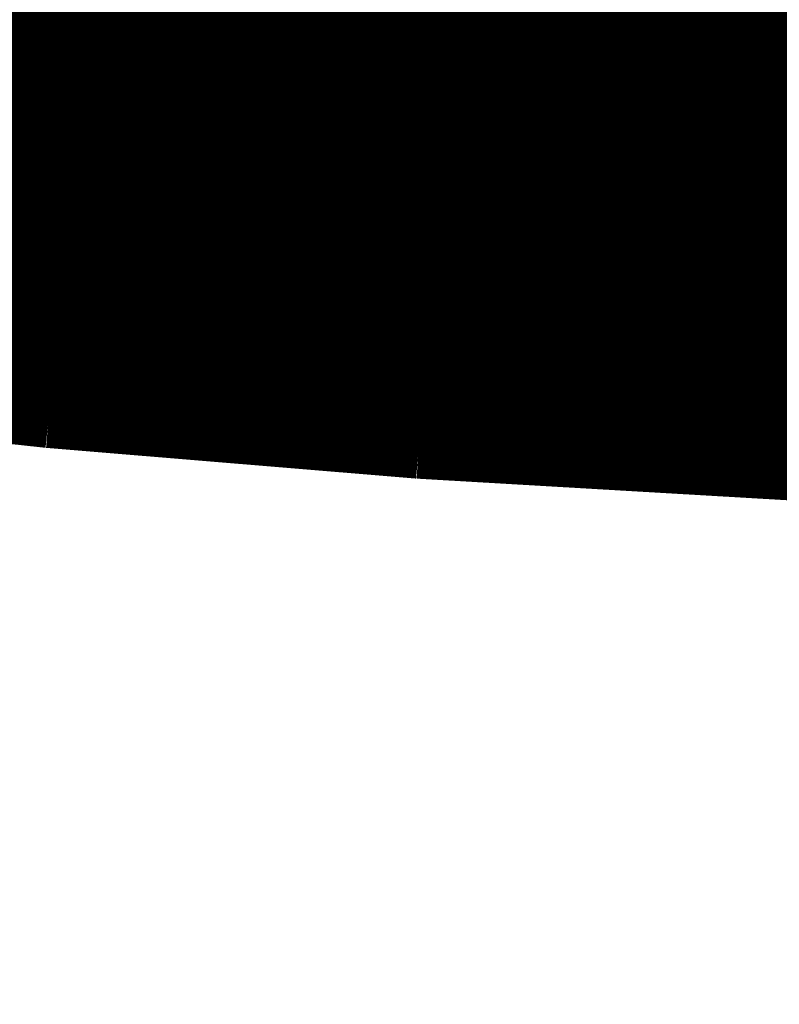
# Model space of a CAD drawing. Extents: x -4.9 to 7, y -5.3 to 3.7.
# Drawn here: x 1.5 to 1.8, y -0.5 to -0.2 of the extents above; entities that cross this region are included whole.
import ezdxf

# ---------------------------------------------------------------- set-up
doc = ezdxf.new("R2010")
doc.units = 0
doc.header["$MEASUREMENT"] = 0

msp = doc.modelspace()

# ---------------------------------------------------------------- linework, layer by layer
at = {"color": 0}
for points in [[(1.66512, -0.19465, 0.01389, 0.01389, 0), (1.63817, -0.21089, 0.01389, 0.01389, 0)], [(1.66512, -0.19465, 0.01389, 0.01389, 0), (1.63817, -0.21089, 0.01389, 0.01389, 0)], [(1.63899, -0.2104, 0.01389, 0.01389, 0), (1.66575, -0.19427, 0.01389, 0.01389, 0)], [(1.63899, -0.2104, 0.01389, 0.01389, 0), (1.66575, -0.19427, 0.01389, 0.01389, 0)], [(1.53382, -0.19688, 0.01389, 0.01389, 0), (1.63817, -0.21089, 0.01389, 0.01389, 0)], [(1.63817, -0.21089, 0.01389, 0.01389, 0), (1.53382, -0.19688, 0.01389, 0.01389, 0)], [(1.53382, -0.19688, 0.01389, 0.01389, 0), (1.63817, -0.21089, 0.01389, 0.01389, 0)], [(1.63817, -0.21089, 0.01389, 0.01389, 0), (1.53382, -0.19688, 0.01389, 0.01389, 0)], [(1.76311, -0.21372, 0.01389, 0.01389, 0), (1.78966, -0.19772, 0.01389, 0.01389, 0)], [(1.76311, -0.21372, 0.01389, 0.01389, 0), (1.78966, -0.19772, 0.01389, 0.01389, 0)], [(1.789, -0.19812, 0.01389, 0.01389, 0), (1.76223, -0.21425, 0.01389, 0.01389, 0)], [(1.789, -0.19812, 0.01389, 0.01389, 0), (1.76223, -0.21425, 0.01389, 0.01389, 0)], [(1.65165, -0.20277, 0.01389, 0.01389, 0), (1.6247, -0.21901, 0.01389, 0.01389, 0)], [(1.65165, -0.20277, 0.01389, 0.01389, 0), (1.6247, -0.21901, 0.01389, 0.01389, 0)], [(1.6256, -0.21846, 0.01389, 0.01389, 0), (1.65237, -0.20233, 0.01389, 0.01389, 0)], [(1.6256, -0.21846, 0.01389, 0.01389, 0), (1.65237, -0.20233, 0.01389, 0.01389, 0)], [(1.65237, -0.20233, 0.01389, 0.01389, 0), (1.76223, -0.21425, 0.01389, 0.01389, 0)], [(1.76223, -0.21425, 0.01389, 0.01389, 0), (1.65237, -0.20233, 0.01389, 0.01389, 0)], [(1.65237, -0.20233, 0.01389, 0.01389, 0), (1.76223, -0.21425, 0.01389, 0.01389, 0)], [(1.76223, -0.21425, 0.01389, 0.01389, 0), (1.65237, -0.20233, 0.01389, 0.01389, 0)], [(1.52035, -0.205, 0.01389, 0.01389, 0), (1.6247, -0.21901, 0.01389, 0.01389, 0)], [(1.6247, -0.21901, 0.01389, 0.01389, 0), (1.52035, -0.205, 0.01389, 0.01389, 0)], [(1.52035, -0.205, 0.01389, 0.01389, 0), (1.6247, -0.21901, 0.01389, 0.01389, 0)], [(1.6247, -0.21901, 0.01389, 0.01389, 0), (1.52035, -0.205, 0.01389, 0.01389, 0)], [(1.77561, -0.20619, 0.01389, 0.01389, 0), (1.74885, -0.22232, 0.01389, 0.01389, 0)], [(1.77561, -0.20619, 0.01389, 0.01389, 0), (1.74885, -0.22232, 0.01389, 0.01389, 0)], [(1.74984, -0.22172, 0.01389, 0.01389, 0), (1.77638, -0.20572, 0.01389, 0.01389, 0)], [(1.74984, -0.22172, 0.01389, 0.01389, 0), (1.77638, -0.20572, 0.01389, 0.01389, 0)], [(1.50687, -0.21312, 0.01389, 0.01389, 0), (1.61122, -0.22713, 0.01389, 0.01389, 0)], [(1.61122, -0.22713, 0.01389, 0.01389, 0), (1.50687, -0.21312, 0.01389, 0.01389, 0)], [(1.50687, -0.21312, 0.01389, 0.01389, 0), (1.61122, -0.22713, 0.01389, 0.01389, 0)], [(1.61122, -0.22713, 0.01389, 0.01389, 0), (1.50687, -0.21312, 0.01389, 0.01389, 0)], [(1.63817, -0.21089, 0.01389, 0.01389, 0), (1.61122, -0.22713, 0.01389, 0.01389, 0)], [(1.63817, -0.21089, 0.01389, 0.01389, 0), (1.61122, -0.22713, 0.01389, 0.01389, 0)], [(1.61222, -0.22653, 0.01389, 0.01389, 0), (1.63899, -0.2104, 0.01389, 0.01389, 0)], [(1.61222, -0.22653, 0.01389, 0.01389, 0), (1.63899, -0.2104, 0.01389, 0.01389, 0)], [(1.63899, -0.2104, 0.01389, 0.01389, 0), (1.74885, -0.22232, 0.01389, 0.01389, 0)], [(1.74885, -0.22232, 0.01389, 0.01389, 0), (1.63899, -0.2104, 0.01389, 0.01389, 0)], [(1.63899, -0.2104, 0.01389, 0.01389, 0), (1.74885, -0.22232, 0.01389, 0.01389, 0)], [(1.74885, -0.22232, 0.01389, 0.01389, 0), (1.63899, -0.2104, 0.01389, 0.01389, 0)], [(1.76223, -0.21425, 0.01389, 0.01389, 0), (1.73547, -0.23038, 0.01389, 0.01389, 0)], [(1.76223, -0.21425, 0.01389, 0.01389, 0), (1.73547, -0.23038, 0.01389, 0.01389, 0)], [(1.73657, -0.22972, 0.01389, 0.01389, 0), (1.76311, -0.21372, 0.01389, 0.01389, 0)], [(1.73657, -0.22972, 0.01389, 0.01389, 0), (1.76311, -0.21372, 0.01389, 0.01389, 0)], [(1.76311, -0.21372, 0.01389, 0.01389, 0), (1.87889, -0.22333, 0.01389, 0.01389, 0)], [(1.87889, -0.22333, 0.01389, 0.01389, 0), (1.76311, -0.21372, 0.01389, 0.01389, 0)], [(1.76311, -0.21372, 0.01389, 0.01389, 0), (1.87889, -0.22333, 0.01389, 0.01389, 0)], [(1.87889, -0.22333, 0.01389, 0.01389, 0), (1.76311, -0.21372, 0.01389, 0.01389, 0)], [(1.6247, -0.21901, 0.01389, 0.01389, 0), (1.59775, -0.23525, 0.01389, 0.01389, 0)], [(1.6247, -0.21901, 0.01389, 0.01389, 0), (1.59775, -0.23525, 0.01389, 0.01389, 0)], [(1.59884, -0.23459, 0.01389, 0.01389, 0), (1.6256, -0.21846, 0.01389, 0.01389, 0)], [(1.59884, -0.23459, 0.01389, 0.01389, 0), (1.6256, -0.21846, 0.01389, 0.01389, 0)], [(1.6256, -0.21846, 0.01389, 0.01389, 0), (1.73547, -0.23038, 0.01389, 0.01389, 0)], [(1.73547, -0.23038, 0.01389, 0.01389, 0), (1.6256, -0.21846, 0.01389, 0.01389, 0)], [(1.6256, -0.21846, 0.01389, 0.01389, 0), (1.73547, -0.23038, 0.01389, 0.01389, 0)], [(1.73547, -0.23038, 0.01389, 0.01389, 0), (1.6256, -0.21846, 0.01389, 0.01389, 0)], [(1.4934, -0.22124, 0.01389, 0.01389, 0), (1.59775, -0.23525, 0.01389, 0.01389, 0)], [(1.59775, -0.23525, 0.01389, 0.01389, 0), (1.4934, -0.22124, 0.01389, 0.01389, 0)], [(1.4934, -0.22124, 0.01389, 0.01389, 0), (1.59775, -0.23525, 0.01389, 0.01389, 0)], [(1.59775, -0.23525, 0.01389, 0.01389, 0), (1.4934, -0.22124, 0.01389, 0.01389, 0)], [(1.74885, -0.22232, 0.01389, 0.01389, 0), (1.72208, -0.23844, 0.01389, 0.01389, 0)], [(1.74885, -0.22232, 0.01389, 0.01389, 0), (1.72208, -0.23844, 0.01389, 0.01389, 0)], [(1.72329, -0.23772, 0.01389, 0.01389, 0), (1.74984, -0.22172, 0.01389, 0.01389, 0)], [(1.72329, -0.23772, 0.01389, 0.01389, 0), (1.74984, -0.22172, 0.01389, 0.01389, 0)], [(1.74984, -0.22172, 0.01389, 0.01389, 0), (1.86561, -0.23133, 0.01389, 0.01389, 0)], [(1.86561, -0.23133, 0.01389, 0.01389, 0), (1.74984, -0.22172, 0.01389, 0.01389, 0)], [(1.74984, -0.22172, 0.01389, 0.01389, 0), (1.86561, -0.23133, 0.01389, 0.01389, 0)], [(1.86561, -0.23133, 0.01389, 0.01389, 0), (1.74984, -0.22172, 0.01389, 0.01389, 0)], [(1.61122, -0.22713, 0.01389, 0.01389, 0), (1.58428, -0.24337, 0.01389, 0.01389, 0)], [(1.61122, -0.22713, 0.01389, 0.01389, 0), (1.58428, -0.24337, 0.01389, 0.01389, 0)], [(1.58545, -0.24266, 0.01389, 0.01389, 0), (1.61222, -0.22653, 0.01389, 0.01389, 0)], [(1.58545, -0.24266, 0.01389, 0.01389, 0), (1.61222, -0.22653, 0.01389, 0.01389, 0)], [(1.61222, -0.22653, 0.01389, 0.01389, 0), (1.72208, -0.23844, 0.01389, 0.01389, 0)], [(1.72208, -0.23844, 0.01389, 0.01389, 0), (1.61222, -0.22653, 0.01389, 0.01389, 0)], [(1.61222, -0.22653, 0.01389, 0.01389, 0), (1.72208, -0.23844, 0.01389, 0.01389, 0)], [(1.72208, -0.23844, 0.01389, 0.01389, 0), (1.61222, -0.22653, 0.01389, 0.01389, 0)], [(1.47993, -0.22935, 0.01389, 0.01389, 0), (1.58428, -0.24337, 0.01389, 0.01389, 0)], [(1.58428, -0.24337, 0.01389, 0.01389, 0), (1.47993, -0.22935, 0.01389, 0.01389, 0)], [(1.47993, -0.22935, 0.01389, 0.01389, 0), (1.58428, -0.24337, 0.01389, 0.01389, 0)], [(1.58428, -0.24337, 0.01389, 0.01389, 0), (1.47993, -0.22935, 0.01389, 0.01389, 0)], [(1.73547, -0.23038, 0.01389, 0.01389, 0), (1.7087, -0.24651, 0.01389, 0.01389, 0)], [(1.73547, -0.23038, 0.01389, 0.01389, 0), (1.7087, -0.24651, 0.01389, 0.01389, 0)], [(1.71002, -0.24572, 0.01389, 0.01389, 0), (1.73657, -0.22972, 0.01389, 0.01389, 0)], [(1.71002, -0.24572, 0.01389, 0.01389, 0), (1.73657, -0.22972, 0.01389, 0.01389, 0)], [(1.73657, -0.22972, 0.01389, 0.01389, 0), (1.85234, -0.23932, 0.01389, 0.01389, 0)], [(1.85234, -0.23932, 0.01389, 0.01389, 0), (1.73657, -0.22972, 0.01389, 0.01389, 0)], [(1.73657, -0.22972, 0.01389, 0.01389, 0), (1.85234, -0.23932, 0.01389, 0.01389, 0)], [(1.85234, -0.23932, 0.01389, 0.01389, 0), (1.73657, -0.22972, 0.01389, 0.01389, 0)], [(1.57207, -0.25072, 0.01389, 0.01389, 0), (1.59884, -0.23459, 0.01389, 0.01389, 0)], [(1.57207, -0.25072, 0.01389, 0.01389, 0), (1.59884, -0.23459, 0.01389, 0.01389, 0)], [(1.59884, -0.23459, 0.01389, 0.01389, 0), (1.7087, -0.24651, 0.01389, 0.01389, 0)], [(1.7087, -0.24651, 0.01389, 0.01389, 0), (1.59884, -0.23459, 0.01389, 0.01389, 0)], [(1.59884, -0.23459, 0.01389, 0.01389, 0), (1.7087, -0.24651, 0.01389, 0.01389, 0)], [(1.7087, -0.24651, 0.01389, 0.01389, 0), (1.59884, -0.23459, 0.01389, 0.01389, 0)], [(1.46646, -0.23747, 0.01389, 0.01389, 0), (1.57081, -0.25148, 0.01389, 0.01389, 0)], [(1.57081, -0.25148, 0.01389, 0.01389, 0), (1.46646, -0.23747, 0.01389, 0.01389, 0)], [(1.46646, -0.23747, 0.01389, 0.01389, 0), (1.57081, -0.25148, 0.01389, 0.01389, 0)], [(1.57081, -0.25148, 0.01389, 0.01389, 0), (1.46646, -0.23747, 0.01389, 0.01389, 0)], [(1.59775, -0.23525, 0.01389, 0.01389, 0), (1.57081, -0.25148, 0.01389, 0.01389, 0)], [(1.59775, -0.23525, 0.01389, 0.01389, 0), (1.57081, -0.25148, 0.01389, 0.01389, 0)], [(1.69674, -0.25372, 0.01389, 0.01389, 0), (1.72329, -0.23772, 0.01389, 0.01389, 0)], [(1.69674, -0.25372, 0.01389, 0.01389, 0), (1.72329, -0.23772, 0.01389, 0.01389, 0)], [(1.72329, -0.23772, 0.01389, 0.01389, 0), (1.83907, -0.24732, 0.01389, 0.01389, 0)], [(1.83907, -0.24732, 0.01389, 0.01389, 0), (1.72329, -0.23772, 0.01389, 0.01389, 0)], [(1.72329, -0.23772, 0.01389, 0.01389, 0), (1.83907, -0.24732, 0.01389, 0.01389, 0)], [(1.83907, -0.24732, 0.01389, 0.01389, 0), (1.72329, -0.23772, 0.01389, 0.01389, 0)], [(1.72208, -0.23844, 0.01389, 0.01389, 0), (1.69531, -0.25457, 0.01389, 0.01389, 0)], [(1.72208, -0.23844, 0.01389, 0.01389, 0), (1.69531, -0.25457, 0.01389, 0.01389, 0)], [(1.58428, -0.24337, 0.01389, 0.01389, 0), (1.55733, -0.2596, 0.01389, 0.01389, 0)], [(1.58428, -0.24337, 0.01389, 0.01389, 0), (1.55733, -0.2596, 0.01389, 0.01389, 0)], [(1.55869, -0.25879, 0.01389, 0.01389, 0), (1.58545, -0.24266, 0.01389, 0.01389, 0)], [(1.55869, -0.25879, 0.01389, 0.01389, 0), (1.58545, -0.24266, 0.01389, 0.01389, 0)], [(1.58545, -0.24266, 0.01389, 0.01389, 0), (1.69531, -0.25457, 0.01389, 0.01389, 0)], [(1.69531, -0.25457, 0.01389, 0.01389, 0), (1.58545, -0.24266, 0.01389, 0.01389, 0)], [(1.58545, -0.24266, 0.01389, 0.01389, 0), (1.69531, -0.25457, 0.01389, 0.01389, 0)], [(1.69531, -0.25457, 0.01389, 0.01389, 0), (1.58545, -0.24266, 0.01389, 0.01389, 0)], [(1.45298, -0.24559, 0.01389, 0.01389, 0), (1.55733, -0.2596, 0.01389, 0.01389, 0)], [(1.55733, -0.2596, 0.01389, 0.01389, 0), (1.45298, -0.24559, 0.01389, 0.01389, 0)], [(1.45298, -0.24559, 0.01389, 0.01389, 0), (1.55733, -0.2596, 0.01389, 0.01389, 0)], [(1.55733, -0.2596, 0.01389, 0.01389, 0), (1.45298, -0.24559, 0.01389, 0.01389, 0)], [(1.7087, -0.24651, 0.01389, 0.01389, 0), (1.68193, -0.26264, 0.01389, 0.01389, 0)], [(1.7087, -0.24651, 0.01389, 0.01389, 0), (1.68193, -0.26264, 0.01389, 0.01389, 0)], [(1.68347, -0.26171, 0.01389, 0.01389, 0), (1.71002, -0.24572, 0.01389, 0.01389, 0)], [(1.68347, -0.26171, 0.01389, 0.01389, 0), (1.71002, -0.24572, 0.01389, 0.01389, 0)], [(1.71002, -0.24572, 0.01389, 0.01389, 0), (1.8258, -0.25532, 0.01389, 0.01389, 0)], [(1.8258, -0.25532, 0.01389, 0.01389, 0), (1.71002, -0.24572, 0.01389, 0.01389, 0)], [(1.71002, -0.24572, 0.01389, 0.01389, 0), (1.8258, -0.25532, 0.01389, 0.01389, 0)], [(1.8258, -0.25532, 0.01389, 0.01389, 0), (1.71002, -0.24572, 0.01389, 0.01389, 0)], [(1.57081, -0.25148, 0.01389, 0.01389, 0), (1.54386, -0.26772, 0.01389, 0.01389, 0)], [(1.57081, -0.25148, 0.01389, 0.01389, 0), (1.54386, -0.26772, 0.01389, 0.01389, 0)], [(1.54531, -0.26685, 0.01389, 0.01389, 0), (1.57207, -0.25072, 0.01389, 0.01389, 0)], [(1.54531, -0.26685, 0.01389, 0.01389, 0), (1.57207, -0.25072, 0.01389, 0.01389, 0)], [(1.57207, -0.25072, 0.01389, 0.01389, 0), (1.68193, -0.26264, 0.01389, 0.01389, 0)], [(1.68193, -0.26264, 0.01389, 0.01389, 0), (1.57207, -0.25072, 0.01389, 0.01389, 0)], [(1.57207, -0.25072, 0.01389, 0.01389, 0), (1.68193, -0.26264, 0.01389, 0.01389, 0)], [(1.68193, -0.26264, 0.01389, 0.01389, 0), (1.57207, -0.25072, 0.01389, 0.01389, 0)], [(1.43951, -0.25371, 0.01389, 0.01389, 0), (1.54386, -0.26772, 0.01389, 0.01389, 0)], [(1.54386, -0.26772, 0.01389, 0.01389, 0), (1.43951, -0.25371, 0.01389, 0.01389, 0)], [(1.43951, -0.25371, 0.01389, 0.01389, 0), (1.54386, -0.26772, 0.01389, 0.01389, 0)], [(1.54386, -0.26772, 0.01389, 0.01389, 0), (1.43951, -0.25371, 0.01389, 0.01389, 0)], [(1.69531, -0.25457, 0.01389, 0.01389, 0), (1.66855, -0.2707, 0.01389, 0.01389, 0)], [(1.69531, -0.25457, 0.01389, 0.01389, 0), (1.66855, -0.2707, 0.01389, 0.01389, 0)], [(1.6702, -0.26971, 0.01389, 0.01389, 0), (1.69674, -0.25372, 0.01389, 0.01389, 0)], [(1.6702, -0.26971, 0.01389, 0.01389, 0), (1.69674, -0.25372, 0.01389, 0.01389, 0)], [(1.69674, -0.25372, 0.01389, 0.01389, 0), (1.81252, -0.26332, 0.01389, 0.01389, 0)], [(1.81252, -0.26332, 0.01389, 0.01389, 0), (1.69674, -0.25372, 0.01389, 0.01389, 0)], [(1.69674, -0.25372, 0.01389, 0.01389, 0), (1.81252, -0.26332, 0.01389, 0.01389, 0)], [(1.81252, -0.26332, 0.01389, 0.01389, 0), (1.69674, -0.25372, 0.01389, 0.01389, 0)], [(1.53192, -0.27492, 0.01389, 0.01389, 0), (1.55869, -0.25879, 0.01389, 0.01389, 0)], [(1.53192, -0.27492, 0.01389, 0.01389, 0), (1.55869, -0.25879, 0.01389, 0.01389, 0)], [(1.55869, -0.25879, 0.01389, 0.01389, 0), (1.66855, -0.2707, 0.01389, 0.01389, 0)], [(1.66855, -0.2707, 0.01389, 0.01389, 0), (1.55869, -0.25879, 0.01389, 0.01389, 0)], [(1.55869, -0.25879, 0.01389, 0.01389, 0), (1.66855, -0.2707, 0.01389, 0.01389, 0)], [(1.66855, -0.2707, 0.01389, 0.01389, 0), (1.55869, -0.25879, 0.01389, 0.01389, 0)], [(1.55733, -0.2596, 0.01389, 0.01389, 0), (1.53039, -0.27584, 0.01389, 0.01389, 0)], [(1.55733, -0.2596, 0.01389, 0.01389, 0), (1.53039, -0.27584, 0.01389, 0.01389, 0)], [(1.65693, -0.27771, 0.01389, 0.01389, 0), (1.68347, -0.26171, 0.01389, 0.01389, 0)], [(1.65693, -0.27771, 0.01389, 0.01389, 0), (1.68347, -0.26171, 0.01389, 0.01389, 0)], [(1.68347, -0.26171, 0.01389, 0.01389, 0), (1.79925, -0.27132, 0.01389, 0.01389, 0)], [(1.79925, -0.27132, 0.01389, 0.01389, 0), (1.68347, -0.26171, 0.01389, 0.01389, 0)], [(1.68347, -0.26171, 0.01389, 0.01389, 0), (1.79925, -0.27132, 0.01389, 0.01389, 0)], [(1.79925, -0.27132, 0.01389, 0.01389, 0), (1.68347, -0.26171, 0.01389, 0.01389, 0)], [(1.68193, -0.26264, 0.01389, 0.01389, 0), (1.65517, -0.27877, 0.01389, 0.01389, 0)], [(1.68193, -0.26264, 0.01389, 0.01389, 0), (1.65517, -0.27877, 0.01389, 0.01389, 0)], [(1.81252, -0.26332, 0.01389, 0.01389, 0), (1.78597, -0.27932, 0.01389, 0.01389, 0)], [(1.81252, -0.26332, 0.01389, 0.01389, 0), (1.78597, -0.27932, 0.01389, 0.01389, 0)], [(1.54386, -0.26772, 0.01389, 0.01389, 0), (1.51691, -0.28396, 0.01389, 0.01389, 0)], [(1.54386, -0.26772, 0.01389, 0.01389, 0), (1.51691, -0.28396, 0.01389, 0.01389, 0)], [(1.51854, -0.28298, 0.01389, 0.01389, 0), (1.54531, -0.26685, 0.01389, 0.01389, 0)], [(1.51854, -0.28298, 0.01389, 0.01389, 0), (1.54531, -0.26685, 0.01389, 0.01389, 0)], [(1.54531, -0.26685, 0.01389, 0.01389, 0), (1.65517, -0.27877, 0.01389, 0.01389, 0)], [(1.65517, -0.27877, 0.01389, 0.01389, 0), (1.54531, -0.26685, 0.01389, 0.01389, 0)], [(1.54531, -0.26685, 0.01389, 0.01389, 0), (1.65517, -0.27877, 0.01389, 0.01389, 0)], [(1.65517, -0.27877, 0.01389, 0.01389, 0), (1.54531, -0.26685, 0.01389, 0.01389, 0)], [(1.66855, -0.2707, 0.01389, 0.01389, 0), (1.64178, -0.28683, 0.01389, 0.01389, 0)], [(1.66855, -0.2707, 0.01389, 0.01389, 0), (1.64178, -0.28683, 0.01389, 0.01389, 0)], [(1.64365, -0.28571, 0.01389, 0.01389, 0), (1.6702, -0.26971, 0.01389, 0.01389, 0)], [(1.64365, -0.28571, 0.01389, 0.01389, 0), (1.6702, -0.26971, 0.01389, 0.01389, 0)], [(1.6702, -0.26971, 0.01389, 0.01389, 0), (1.78597, -0.27932, 0.01389, 0.01389, 0)], [(1.78597, -0.27932, 0.01389, 0.01389, 0), (1.6702, -0.26971, 0.01389, 0.01389, 0)], [(1.6702, -0.26971, 0.01389, 0.01389, 0), (1.78597, -0.27932, 0.01389, 0.01389, 0)], [(1.78597, -0.27932, 0.01389, 0.01389, 0), (1.6702, -0.26971, 0.01389, 0.01389, 0)], [(1.79925, -0.27132, 0.01389, 0.01389, 0), (1.7727, -0.28731, 0.01389, 0.01389, 0)], [(1.79925, -0.27132, 0.01389, 0.01389, 0), (1.7727, -0.28731, 0.01389, 0.01389, 0)], [(1.77477, -0.28607, 0.01389, 0.01389, 0), (1.80106, -0.27023, 0.01389, 0.01389, 0)], [(1.77477, -0.28607, 0.01389, 0.01389, 0), (1.80106, -0.27023, 0.01389, 0.01389, 0)], [(1.53192, -0.27492, 0.01389, 0.01389, 0), (1.64178, -0.28683, 0.01389, 0.01389, 0)], [(1.64178, -0.28683, 0.01389, 0.01389, 0), (1.53192, -0.27492, 0.01389, 0.01389, 0)], [(1.53192, -0.27492, 0.01389, 0.01389, 0), (1.64178, -0.28683, 0.01389, 0.01389, 0)], [(1.64178, -0.28683, 0.01389, 0.01389, 0), (1.53192, -0.27492, 0.01389, 0.01389, 0)], [(1.63038, -0.2937, 0.01389, 0.01389, 0), (1.65693, -0.27771, 0.01389, 0.01389, 0)], [(1.63038, -0.2937, 0.01389, 0.01389, 0), (1.65693, -0.27771, 0.01389, 0.01389, 0)], [(1.65693, -0.27771, 0.01389, 0.01389, 0), (1.7727, -0.28731, 0.01389, 0.01389, 0)], [(1.7727, -0.28731, 0.01389, 0.01389, 0), (1.65693, -0.27771, 0.01389, 0.01389, 0)], [(1.65693, -0.27771, 0.01389, 0.01389, 0), (1.7727, -0.28731, 0.01389, 0.01389, 0)], [(1.7727, -0.28731, 0.01389, 0.01389, 0), (1.65693, -0.27771, 0.01389, 0.01389, 0)], [(1.65517, -0.27877, 0.01389, 0.01389, 0), (1.6284, -0.2949, 0.01389, 0.01389, 0)], [(1.65517, -0.27877, 0.01389, 0.01389, 0), (1.6284, -0.2949, 0.01389, 0.01389, 0)], [(1.78597, -0.27932, 0.01389, 0.01389, 0), (1.75943, -0.29531, 0.01389, 0.01389, 0)], [(1.78597, -0.27932, 0.01389, 0.01389, 0), (1.75943, -0.29531, 0.01389, 0.01389, 0)], [(1.76163, -0.29399, 0.01389, 0.01389, 0), (1.78791, -0.27815, 0.01389, 0.01389, 0)], [(1.76163, -0.29399, 0.01389, 0.01389, 0), (1.78791, -0.27815, 0.01389, 0.01389, 0)], [(1.51854, -0.28298, 0.01389, 0.01389, 0), (1.6284, -0.2949, 0.01389, 0.01389, 0)], [(1.6284, -0.2949, 0.01389, 0.01389, 0), (1.51854, -0.28298, 0.01389, 0.01389, 0)], [(1.51854, -0.28298, 0.01389, 0.01389, 0), (1.6284, -0.2949, 0.01389, 0.01389, 0)], [(1.6284, -0.2949, 0.01389, 0.01389, 0), (1.51854, -0.28298, 0.01389, 0.01389, 0)], [(1.64178, -0.28683, 0.01389, 0.01389, 0), (1.61502, -0.30296, 0.01389, 0.01389, 0)], [(1.64178, -0.28683, 0.01389, 0.01389, 0), (1.61502, -0.30296, 0.01389, 0.01389, 0)], [(1.61711, -0.30171, 0.01389, 0.01389, 0), (1.64365, -0.28571, 0.01389, 0.01389, 0)], [(1.61711, -0.30171, 0.01389, 0.01389, 0), (1.64365, -0.28571, 0.01389, 0.01389, 0)], [(1.64365, -0.28571, 0.01389, 0.01389, 0), (1.75943, -0.29531, 0.01389, 0.01389, 0)], [(1.75943, -0.29531, 0.01389, 0.01389, 0), (1.64365, -0.28571, 0.01389, 0.01389, 0)], [(1.64365, -0.28571, 0.01389, 0.01389, 0), (1.75943, -0.29531, 0.01389, 0.01389, 0)], [(1.75943, -0.29531, 0.01389, 0.01389, 0), (1.64365, -0.28571, 0.01389, 0.01389, 0)], [(1.74848, -0.30191, 0.01389, 0.01389, 0), (1.77477, -0.28607, 0.01389, 0.01389, 0)], [(1.74848, -0.30191, 0.01389, 0.01389, 0), (1.77477, -0.28607, 0.01389, 0.01389, 0)], [(1.77477, -0.28607, 0.01389, 0.01389, 0), (1.89689, -0.29319, 0.01389, 0.01389, 0)], [(1.89689, -0.29319, 0.01389, 0.01389, 0), (1.77477, -0.28607, 0.01389, 0.01389, 0)], [(1.77477, -0.28607, 0.01389, 0.01389, 0), (1.89689, -0.29319, 0.01389, 0.01389, 0)], [(1.89689, -0.29319, 0.01389, 0.01389, 0), (1.77477, -0.28607, 0.01389, 0.01389, 0)], [(1.7727, -0.28731, 0.01389, 0.01389, 0), (1.74616, -0.30331, 0.01389, 0.01389, 0)], [(1.7727, -0.28731, 0.01389, 0.01389, 0), (1.74616, -0.30331, 0.01389, 0.01389, 0)], [(1.50516, -0.29104, 0.01389, 0.01389, 0), (1.61502, -0.30296, 0.01389, 0.01389, 0)], [(1.61502, -0.30296, 0.01389, 0.01389, 0), (1.50516, -0.29104, 0.01389, 0.01389, 0)], [(1.50516, -0.29104, 0.01389, 0.01389, 0), (1.61502, -0.30296, 0.01389, 0.01389, 0)], [(1.61502, -0.30296, 0.01389, 0.01389, 0), (1.50516, -0.29104, 0.01389, 0.01389, 0)], [(1.6284, -0.2949, 0.01389, 0.01389, 0), (1.60164, -0.31103, 0.01389, 0.01389, 0)], [(1.6284, -0.2949, 0.01389, 0.01389, 0), (1.60164, -0.31103, 0.01389, 0.01389, 0)], [(1.60383, -0.3097, 0.01389, 0.01389, 0), (1.63038, -0.2937, 0.01389, 0.01389, 0)], [(1.60383, -0.3097, 0.01389, 0.01389, 0), (1.63038, -0.2937, 0.01389, 0.01389, 0)], [(1.63038, -0.2937, 0.01389, 0.01389, 0), (1.74616, -0.30331, 0.01389, 0.01389, 0)], [(1.74616, -0.30331, 0.01389, 0.01389, 0), (1.63038, -0.2937, 0.01389, 0.01389, 0)], [(1.63038, -0.2937, 0.01389, 0.01389, 0), (1.74616, -0.30331, 0.01389, 0.01389, 0)], [(1.74616, -0.30331, 0.01389, 0.01389, 0), (1.63038, -0.2937, 0.01389, 0.01389, 0)], [(1.75943, -0.29531, 0.01389, 0.01389, 0), (1.73288, -0.31131, 0.01389, 0.01389, 0)], [(1.75943, -0.29531, 0.01389, 0.01389, 0), (1.73288, -0.31131, 0.01389, 0.01389, 0)], [(1.73534, -0.30983, 0.01389, 0.01389, 0), (1.76163, -0.29399, 0.01389, 0.01389, 0)], [(1.73534, -0.30983, 0.01389, 0.01389, 0), (1.76163, -0.29399, 0.01389, 0.01389, 0)], [(1.76163, -0.29399, 0.01389, 0.01389, 0), (1.88375, -0.30111, 0.01389, 0.01389, 0)], [(1.88375, -0.30111, 0.01389, 0.01389, 0), (1.76163, -0.29399, 0.01389, 0.01389, 0)], [(1.76163, -0.29399, 0.01389, 0.01389, 0), (1.88375, -0.30111, 0.01389, 0.01389, 0)], [(1.88375, -0.30111, 0.01389, 0.01389, 0), (1.76163, -0.29399, 0.01389, 0.01389, 0)], [(1.49177, -0.29911, 0.01389, 0.01389, 0), (1.60164, -0.31103, 0.01389, 0.01389, 0)], [(1.60164, -0.31103, 0.01389, 0.01389, 0), (1.49177, -0.29911, 0.01389, 0.01389, 0)], [(1.49177, -0.29911, 0.01389, 0.01389, 0), (1.60164, -0.31103, 0.01389, 0.01389, 0)], [(1.60164, -0.31103, 0.01389, 0.01389, 0), (1.49177, -0.29911, 0.01389, 0.01389, 0)], [(1.59056, -0.3177, 0.01389, 0.01389, 0), (1.61711, -0.30171, 0.01389, 0.01389, 0)], [(1.59056, -0.3177, 0.01389, 0.01389, 0), (1.61711, -0.30171, 0.01389, 0.01389, 0)], [(1.61711, -0.30171, 0.01389, 0.01389, 0), (1.73288, -0.31131, 0.01389, 0.01389, 0)], [(1.73288, -0.31131, 0.01389, 0.01389, 0), (1.61711, -0.30171, 0.01389, 0.01389, 0)], [(1.61711, -0.30171, 0.01389, 0.01389, 0), (1.73288, -0.31131, 0.01389, 0.01389, 0)], [(1.73288, -0.31131, 0.01389, 0.01389, 0), (1.61711, -0.30171, 0.01389, 0.01389, 0)], [(1.72219, -0.31775, 0.01389, 0.01389, 0), (1.74848, -0.30191, 0.01389, 0.01389, 0)], [(1.72219, -0.31775, 0.01389, 0.01389, 0), (1.74848, -0.30191, 0.01389, 0.01389, 0)], [(1.74848, -0.30191, 0.01389, 0.01389, 0), (1.87061, -0.30903, 0.01389, 0.01389, 0)], [(1.87061, -0.30903, 0.01389, 0.01389, 0), (1.74848, -0.30191, 0.01389, 0.01389, 0)], [(1.74848, -0.30191, 0.01389, 0.01389, 0), (1.87061, -0.30903, 0.01389, 0.01389, 0)], [(1.87061, -0.30903, 0.01389, 0.01389, 0), (1.74848, -0.30191, 0.01389, 0.01389, 0)], [(1.61502, -0.30296, 0.01389, 0.01389, 0), (1.58825, -0.31909, 0.01389, 0.01389, 0)], [(1.61502, -0.30296, 0.01389, 0.01389, 0), (1.58825, -0.31909, 0.01389, 0.01389, 0)], [(1.74616, -0.30331, 0.01389, 0.01389, 0), (1.71961, -0.31931, 0.01389, 0.01389, 0)], [(1.74616, -0.30331, 0.01389, 0.01389, 0), (1.71961, -0.31931, 0.01389, 0.01389, 0)], [(1.47839, -0.30717, 0.01389, 0.01389, 0), (1.58825, -0.31909, 0.01389, 0.01389, 0)], [(1.58825, -0.31909, 0.01389, 0.01389, 0), (1.47839, -0.30717, 0.01389, 0.01389, 0)], [(1.47839, -0.30717, 0.01389, 0.01389, 0), (1.58825, -0.31909, 0.01389, 0.01389, 0)], [(1.58825, -0.31909, 0.01389, 0.01389, 0), (1.47839, -0.30717, 0.01389, 0.01389, 0)], [(1.60164, -0.31103, 0.01389, 0.01389, 0), (1.57487, -0.32715, 0.01389, 0.01389, 0)], [(1.60164, -0.31103, 0.01389, 0.01389, 0), (1.57487, -0.32715, 0.01389, 0.01389, 0)], [(1.57729, -0.3257, 0.01389, 0.01389, 0), (1.60383, -0.3097, 0.01389, 0.01389, 0)], [(1.57729, -0.3257, 0.01389, 0.01389, 0), (1.60383, -0.3097, 0.01389, 0.01389, 0)], [(1.60383, -0.3097, 0.01389, 0.01389, 0), (1.71961, -0.31931, 0.01389, 0.01389, 0)], [(1.71961, -0.31931, 0.01389, 0.01389, 0), (1.60383, -0.3097, 0.01389, 0.01389, 0)], [(1.60383, -0.3097, 0.01389, 0.01389, 0), (1.71961, -0.31931, 0.01389, 0.01389, 0)], [(1.71961, -0.31931, 0.01389, 0.01389, 0), (1.60383, -0.3097, 0.01389, 0.01389, 0)], [(1.73288, -0.31131, 0.01389, 0.01389, 0), (1.70633, -0.32731, 0.01389, 0.01389, 0)], [(1.73288, -0.31131, 0.01389, 0.01389, 0), (1.70633, -0.32731, 0.01389, 0.01389, 0)], [(1.70905, -0.32567, 0.01389, 0.01389, 0), (1.73534, -0.30983, 0.01389, 0.01389, 0)], [(1.70905, -0.32567, 0.01389, 0.01389, 0), (1.73534, -0.30983, 0.01389, 0.01389, 0)], [(1.73534, -0.30983, 0.01389, 0.01389, 0), (1.85746, -0.31695, 0.01389, 0.01389, 0)], [(1.85746, -0.31695, 0.01389, 0.01389, 0), (1.73534, -0.30983, 0.01389, 0.01389, 0)], [(1.73534, -0.30983, 0.01389, 0.01389, 0), (1.85746, -0.31695, 0.01389, 0.01389, 0)], [(1.85746, -0.31695, 0.01389, 0.01389, 0), (1.73534, -0.30983, 0.01389, 0.01389, 0)], [(1.46501, -0.31524, 0.01389, 0.01389, 0), (1.57487, -0.32715, 0.01389, 0.01389, 0)], [(1.57487, -0.32715, 0.01389, 0.01389, 0), (1.46501, -0.31524, 0.01389, 0.01389, 0)], [(1.46501, -0.31524, 0.01389, 0.01389, 0), (1.57487, -0.32715, 0.01389, 0.01389, 0)], [(1.57487, -0.32715, 0.01389, 0.01389, 0), (1.46501, -0.31524, 0.01389, 0.01389, 0)], [(1.56401, -0.3337, 0.01389, 0.01389, 0), (1.59056, -0.3177, 0.01389, 0.01389, 0)], [(1.56401, -0.3337, 0.01389, 0.01389, 0), (1.59056, -0.3177, 0.01389, 0.01389, 0)], [(1.59056, -0.3177, 0.01389, 0.01389, 0), (1.70633, -0.32731, 0.01389, 0.01389, 0)], [(1.70633, -0.32731, 0.01389, 0.01389, 0), (1.59056, -0.3177, 0.01389, 0.01389, 0)], [(1.59056, -0.3177, 0.01389, 0.01389, 0), (1.70633, -0.32731, 0.01389, 0.01389, 0)], [(1.70633, -0.32731, 0.01389, 0.01389, 0), (1.59056, -0.3177, 0.01389, 0.01389, 0)], [(1.69591, -0.33359, 0.01389, 0.01389, 0), (1.72219, -0.31775, 0.01389, 0.01389, 0)], [(1.69591, -0.33359, 0.01389, 0.01389, 0), (1.72219, -0.31775, 0.01389, 0.01389, 0)], [(1.72219, -0.31775, 0.01389, 0.01389, 0), (1.84432, -0.32487, 0.01389, 0.01389, 0)], [(1.84432, -0.32487, 0.01389, 0.01389, 0), (1.72219, -0.31775, 0.01389, 0.01389, 0)], [(1.72219, -0.31775, 0.01389, 0.01389, 0), (1.84432, -0.32487, 0.01389, 0.01389, 0)], [(1.84432, -0.32487, 0.01389, 0.01389, 0), (1.72219, -0.31775, 0.01389, 0.01389, 0)], [(1.58825, -0.31909, 0.01389, 0.01389, 0), (1.56149, -0.33522, 0.01389, 0.01389, 0)], [(1.58825, -0.31909, 0.01389, 0.01389, 0), (1.56149, -0.33522, 0.01389, 0.01389, 0)], [(1.71961, -0.31931, 0.01389, 0.01389, 0), (1.69306, -0.3353, 0.01389, 0.01389, 0)], [(1.71961, -0.31931, 0.01389, 0.01389, 0), (1.69306, -0.3353, 0.01389, 0.01389, 0)], [(1.56149, -0.33522, 0.01389, 0.01389, 0), (1.45163, -0.3233, 0.01389, 0.01389, 0)], [(1.56149, -0.33522, 0.01389, 0.01389, 0), (1.45163, -0.3233, 0.01389, 0.01389, 0)], [(1.55148, -0.34125, 0.01389, 0.01389, 0), (1.57729, -0.3257, 0.01389, 0.01389, 0)], [(1.55148, -0.34125, 0.01389, 0.01389, 0), (1.57729, -0.3257, 0.01389, 0.01389, 0)], [(1.57487, -0.32715, 0.01389, 0.01389, 0), (1.55148, -0.34125, 0.01389, 0.01389, 0)], [(1.57487, -0.32715, 0.01389, 0.01389, 0), (1.55148, -0.34125, 0.01389, 0.01389, 0)], [(1.57729, -0.3257, 0.01389, 0.01389, 0), (1.69306, -0.3353, 0.01389, 0.01389, 0)], [(1.69306, -0.3353, 0.01389, 0.01389, 0), (1.57729, -0.3257, 0.01389, 0.01389, 0)], [(1.57729, -0.3257, 0.01389, 0.01389, 0), (1.69306, -0.3353, 0.01389, 0.01389, 0)], [(1.69306, -0.3353, 0.01389, 0.01389, 0), (1.57729, -0.3257, 0.01389, 0.01389, 0)], [(1.68276, -0.34151, 0.01389, 0.01389, 0), (1.70905, -0.32567, 0.01389, 0.01389, 0)], [(1.68276, -0.34151, 0.01389, 0.01389, 0), (1.70905, -0.32567, 0.01389, 0.01389, 0)], [(1.70905, -0.32567, 0.01389, 0.01389, 0), (1.83118, -0.33279, 0.01389, 0.01389, 0)], [(1.83118, -0.33279, 0.01389, 0.01389, 0), (1.70905, -0.32567, 0.01389, 0.01389, 0)], [(1.70905, -0.32567, 0.01389, 0.01389, 0), (1.83118, -0.33279, 0.01389, 0.01389, 0)], [(1.83118, -0.33279, 0.01389, 0.01389, 0), (1.70905, -0.32567, 0.01389, 0.01389, 0)], [(1.55148, -0.34125, 0.01389, 0.01389, 0), (1.44161, -0.32933, 0.01389, 0.01389, 0)], [(1.44161, -0.32933, 0.01389, 0.01389, 0), (1.55148, -0.34125, 0.01389, 0.01389, 0)], [(1.55148, -0.34125, 0.01389, 0.01389, 0), (1.44161, -0.32933, 0.01389, 0.01389, 0)], [(1.44161, -0.32933, 0.01389, 0.01389, 0), (1.55148, -0.34125, 0.01389, 0.01389, 0)], [(1.70633, -0.32731, 0.01389, 0.01389, 0), (1.67979, -0.3433, 0.01389, 0.01389, 0)], [(1.70633, -0.32731, 0.01389, 0.01389, 0), (1.67979, -0.3433, 0.01389, 0.01389, 0)], [(1.67979, -0.3433, 0.01389, 0.01389, 0), (1.56401, -0.3337, 0.01389, 0.01389, 0)], [(1.67979, -0.3433, 0.01389, 0.01389, 0), (1.56401, -0.3337, 0.01389, 0.01389, 0)], [(1.69306, -0.3353, 0.01389, 0.01389, 0), (1.66725, -0.35086, 0.01389, 0.01389, 0)], [(1.69306, -0.3353, 0.01389, 0.01389, 0), (1.66725, -0.35086, 0.01389, 0.01389, 0)], [(1.66962, -0.34943, 0.01389, 0.01389, 0), (1.69591, -0.33359, 0.01389, 0.01389, 0)], [(1.66962, -0.34943, 0.01389, 0.01389, 0), (1.69591, -0.33359, 0.01389, 0.01389, 0)], [(1.69591, -0.33359, 0.01389, 0.01389, 0), (1.81803, -0.34071, 0.01389, 0.01389, 0)], [(1.81803, -0.34071, 0.01389, 0.01389, 0), (1.69591, -0.33359, 0.01389, 0.01389, 0)], [(1.69591, -0.33359, 0.01389, 0.01389, 0), (1.81803, -0.34071, 0.01389, 0.01389, 0)], [(1.81803, -0.34071, 0.01389, 0.01389, 0), (1.69591, -0.33359, 0.01389, 0.01389, 0)], [(1.66725, -0.35086, 0.01389, 0.01389, 0), (1.55148, -0.34125, 0.01389, 0.01389, 0)], [(1.55148, -0.34125, 0.01389, 0.01389, 0), (1.66725, -0.35086, 0.01389, 0.01389, 0)], [(1.66725, -0.35086, 0.01389, 0.01389, 0), (1.55148, -0.34125, 0.01389, 0.01389, 0)], [(1.55148, -0.34125, 0.01389, 0.01389, 0), (1.66725, -0.35086, 0.01389, 0.01389, 0)], [(1.66725, -0.35086, 0.01389, 0.01389, 0), (1.68276, -0.34151, 0.01389, 0.01389, 0)], [(1.66725, -0.35086, 0.01389, 0.01389, 0), (1.68276, -0.34151, 0.01389, 0.01389, 0)], [(1.68276, -0.34151, 0.01389, 0.01389, 0), (1.80489, -0.34863, 0.01389, 0.01389, 0)], [(1.80489, -0.34863, 0.01389, 0.01389, 0), (1.68276, -0.34151, 0.01389, 0.01389, 0)], [(1.68276, -0.34151, 0.01389, 0.01389, 0), (1.80489, -0.34863, 0.01389, 0.01389, 0)], [(1.80489, -0.34863, 0.01389, 0.01389, 0), (1.68276, -0.34151, 0.01389, 0.01389, 0)], [(1.78938, -0.35798, 0.01389, 0.01389, 0), (1.66725, -0.35086, 0.01389, 0.01389, 0)], [(1.66725, -0.35086, 0.01389, 0.01389, 0), (1.78938, -0.35798, 0.01389, 0.01389, 0)], [(1.78938, -0.35798, 0.01389, 0.01389, 0), (1.66725, -0.35086, 0.01389, 0.01389, 0)], [(1.66725, -0.35086, 0.01389, 0.01389, 0), (1.78938, -0.35798, 0.01389, 0.01389, 0)], [(1.79174, -0.35656, 0.01389, 0.01389, 0), (1.66962, -0.34943, 0.01389, 0.01389, 0)], [(1.79174, -0.35656, 0.01389, 0.01389, 0), (1.66962, -0.34943, 0.01389, 0.01389, 0)]]:
    msp.add_lwpolyline(points, format="xyseb", dxfattribs=at)
at = {"color": 7}
msp.add_spline([(2.26066, -0.52218), (2.25521, -0.50456), (2.24994, -0.48779), (2.24458, -0.4719), (2.23891, -0.45693), (2.23265, -0.44291), (2.22557, -0.42991), (2.21741, -0.41794), (2.20793, -0.40706), (2.19686, -0.3973), (2.18397, -0.38871), (2.16901, -0.38133), (2.15173, -0.3752), (2.13187, -0.37035), (2.10918, -0.36684), (2.08343, -0.3647), (2.05435, -0.36397), (1.78938, -0.35798), (1.55148, -0.34125), (1.33726, -0.31532), (1.14338, -0.28174), (0.96643, -0.24205), (0.80307, -0.1978), (0.64992, -0.15052), (0.5036, -0.10177), (0.36074, -0.05308), (0.21799, -0.006), (0.07195, 0.03792), (-0.08072, 0.07715), (-0.24341, 0.11013), (-0.4195, 0.13533), (-0.61235, 0.15119)], degree=3, dxfattribs=at)

doc.saveas('drawing.dxf')
